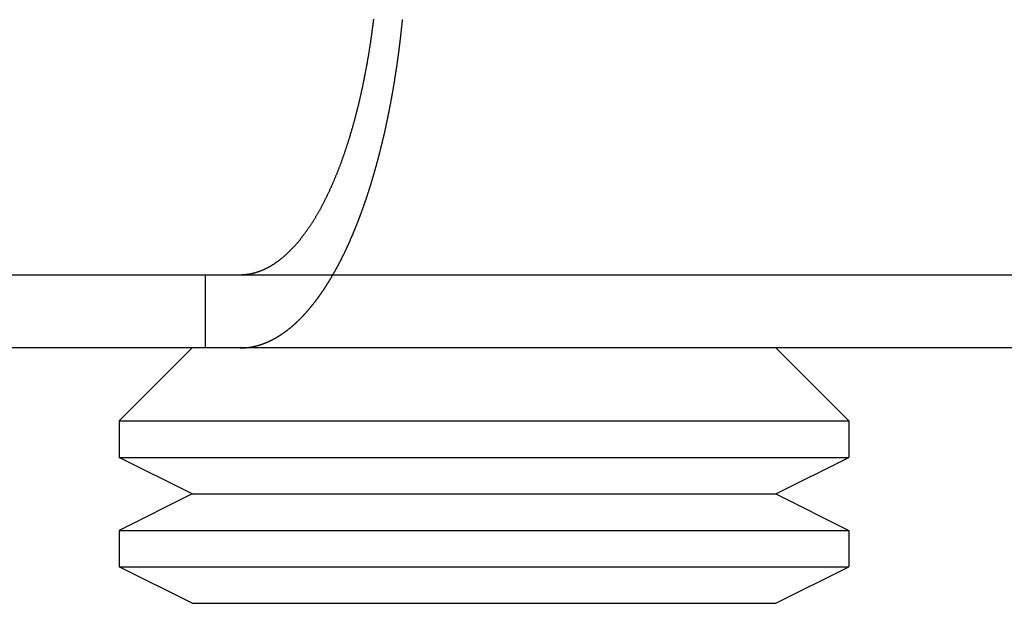
# Model space of a CAD drawing. Extents: x 0 to 785, y -435 to 119.
# Drawn here: x 596 to 610, y 24 to 32 of the extents above; entities that cross this region are included whole.
import ezdxf

# ---------------------------------------------------------------- set-up
doc = ezdxf.new("R2010")
doc.units = 0
doc.header["$LTSCALE"] = 50
doc.linetypes.add('VERDECKT', pattern=[0.375, 0.25, -0.125])
doc.layers.get('0').update_dxf_attribs({"linetype": 'CONTINUOUS'})
doc.layers.add('STEMPEL', color=3, linetype='CONTINUOUS')

# ---------------------------------------------------------------- blocks, each defined once
blk = doc.blocks.new('A$C6CBDFB5F')
at = {"color": 3, "linetype": 'CONTINUOUS', "extrusion": (-2e-16, 1, -2e-16)}
for p, q in [((130, 29), (-130, 29)), ((130, 28), (-130, 28)), ((-51.5, 28), (-52.5, 27)), ((-43.5, 28), (-42.5, 27)), ((-52.5, 27), (-47.5, 27)), ((-52.5, 27), (-52.5, 26.5)), ((-47.5, 27), (-42.5, 27)), ((-42.5, 27), (-42.5, 26.5)), ((-52.5, 26.5), (-47.5, 26.5)), ((-51.5, 26), (-52.5, 26.5)), ((-47.5, 26.5), (-42.5, 26.5)), ((-43.5, 26), (-42.5, 26.5)), ((-51.5, 26), (-52.5, 25.5)), ((-51.5, 26), (-47.5, 26)), ((-47.5, 26), (-43.5, 26)), ((-43.5, 26), (-42.5, 25.5)), ((-52.5, 25.5), (-47.5, 25.5)), ((-52.5, 25.5), (-52.5, 25)), ((-47.5, 25.5), (-42.5, 25.5)), ((-42.5, 25.5), (-42.5, 25)), ((-52.5, 25), (-47.5, 25)), ((-51.5, 24.5), (-52.5, 25)), ((-47.5, 25), (-42.5, 25)), ((-43.5, 24.5), (-42.5, 25)), ((-51.5, 24.5), (-47.5, 24.5)), ((-47.5, 24.5), (-43.5, 24.5))]:
    blk.add_line(p, q, dxfattribs=at)
at = {"color": 1, "linetype": 'VERDECKT', "extrusion": (-2e-16, 1, -2e-16)}
blk.add_line((-51.31725, 28), (-51.31725, 29), dxfattribs=at)
at = {"color": 3}
for points in [[(-49.014, 32.5064, 0), (-49.0155, 32.4938, 0), (-49.0171, 32.4812, 0), (-49.0186, 32.4686, 0), (-49.0202, 32.456, 0), (-49.0217, 32.4435, 0), (-49.0233, 32.4309, 0), (-49.0249, 32.4185, 0), (-49.0265, 32.406, 0), (-49.0281, 32.3936, 0), (-49.0297, 32.3812, 0), (-49.0314, 32.3688, 0), (-49.033, 32.3565, 0), (-49.0346, 32.3442, 0), (-49.0363, 32.3319, 0), (-49.0379, 32.3197, 0), (-49.0396, 32.3075, 0), (-49.0413, 32.2953, 0), (-49.043, 32.2831, 0), (-49.0447, 32.271, 0), (-49.0464, 32.2589, 0), (-49.0481, 32.2469, 0), (-49.0498, 32.2349, 0), (-49.0516, 32.2229, 0), (-49.0533, 32.211, 0), (-49.0551, 32.1991, 0), (-49.0568, 32.1872, 0), (-49.0586, 32.1754, 0), (-49.0604, 32.1636, 0), (-49.0621, 32.1519, 0), (-49.0639, 32.1402, 0), (-49.0657, 32.1285, 0), (-49.0675, 32.1169, 0), (-49.0693, 32.1053, 0), (-49.0712, 32.0937, 0), (-49.073, 32.0822, 0), (-49.0748, 32.0707, 0), (-49.0767, 32.0592, 0), (-49.0786, 32.0476, 0), (-49.0805, 32.0361, 0), (-49.0824, 32.0245, 0), (-49.0843, 32.0129, 0), (-49.0862, 32.0013, 0), (-49.0882, 31.9897, 0), (-49.0902, 31.978, 0), (-49.0921, 31.9664, 0), (-49.0941, 31.9547, 0), (-49.0962, 31.9431, 0), (-49.0982, 31.9314, 0), (-49.1002, 31.9197, 0), (-49.1023, 31.908, 0), (-49.1044, 31.8963, 0), (-49.1065, 31.8846, 0), (-49.1086, 31.8729, 0), (-49.1107, 31.8612, 0), (-49.1129, 31.8495, 0), (-49.115, 31.8378, 0), (-49.1172, 31.826, 0), (-49.1194, 31.8143, 0), (-49.1216, 31.8025, 0), (-49.1238, 31.7908, 0), (-49.126, 31.7791, 0), (-49.1283, 31.7673, 0), (-49.1305, 31.7555, 0), (-49.1328, 31.7438, 0), (-49.1351, 31.732, 0), (-49.1374, 31.7203, 0), (-49.1397, 31.7085, 0), (-49.1421, 31.6968, 0), (-49.1444, 31.685, 0), (-49.1468, 31.6733, 0), (-49.1492, 31.6615, 0), (-49.1515, 31.6498, 0), (-49.154, 31.638, 0), (-49.1564, 31.6263, 0), (-49.1588, 31.6146, 0), (-49.1613, 31.6028, 0), (-49.1637, 31.5911, 0), (-49.1662, 31.5794, 0), (-49.1687, 31.5677, 0), (-49.1712, 31.5559, 0), (-49.1737, 31.5442, 0), (-49.1762, 31.5326, 0), (-49.1788, 31.5209, 0), (-49.1814, 31.5092, 0), (-49.1839, 31.4975, 0), (-49.1865, 31.4859, 0), (-49.1891, 31.4742, 0), (-49.1917, 31.4626, 0), (-49.1944, 31.451, 0), (-49.197, 31.4393, 0), (-49.1997, 31.4277, 0), (-49.2023, 31.4161, 0), (-49.205, 31.4046, 0), (-49.2077, 31.393, 0), (-49.2104, 31.3815, 0), (-49.2131, 31.3699, 0), (-49.2159, 31.3584, 0), (-49.2186, 31.3469, 0), (-49.2214, 31.3354, 0), (-49.2241, 31.324, 0), (-49.2269, 31.3125, 0), (-49.2297, 31.3011, 0), (-49.2325, 31.2896, 0), (-49.2354, 31.2783, 0), (-49.2382, 31.2669, 0), (-49.2411, 31.2555, 0), (-49.2439, 31.2442, 0), (-49.2468, 31.2329, 0), (-49.2497, 31.2216, 0), (-49.2526, 31.2103, 0), (-49.2555, 31.199, 0), (-49.2584, 31.1878, 0), (-49.2614, 31.1766, 0), (-49.2643, 31.1654, 0), (-49.2673, 31.1543, 0), (-49.2702, 31.1431, 0), (-49.2732, 31.132, 0), (-49.2762, 31.1209, 0), (-49.2792, 31.1098, 0), (-49.2822, 31.0988, 0), (-49.2852, 31.0878, 0), (-49.2883, 31.0768, 0), (-49.2913, 31.0658, 0), (-49.2944, 31.0549, 0), (-49.2974, 31.044, 0), (-49.3005, 31.0331, 0), (-49.3036, 31.0223, 0), (-49.3067, 31.0114, 0), (-49.3098, 31.0006, 0), (-49.3129, 30.9899, 0), (-49.316, 30.9791, 0), (-49.3192, 30.9684, 0), (-49.3223, 30.9577, 0), (-49.3255, 30.947, 0), (-49.3286, 30.9364, 0), (-49.3318, 30.9258, 0), (-49.335, 30.9153, 0), (-49.3381, 30.9047, 0), (-49.3413, 30.8942, 0), (-49.3445, 30.8837, 0), (-49.3477, 30.8733, 0), (-49.3509, 30.8629, 0), (-49.3542, 30.8525, 0), (-49.3574, 30.8422, 0), (-49.3606, 30.8318, 0), (-49.3639, 30.8216, 0), (-49.3671, 30.8113, 0), (-49.3704, 30.8011, 0), (-49.3736, 30.7909, 0), (-49.3769, 30.7808, 0), (-49.3802, 30.7707, 0), (-49.3834, 30.7606, 0), (-49.3867, 30.7505, 0), (-49.39, 30.7405, 0), (-49.3933, 30.7306, 0), (-49.3966, 30.7206, 0), (-49.3999, 30.7107, 0), (-49.4032, 30.7009, 0), (-49.4065, 30.6911, 0), (-49.4098, 30.6813, 0), (-49.4131, 30.6715, 0), (-49.4165, 30.6618, 0), (-49.4198, 30.6522, 0), (-49.4231, 30.6425, 0), (-49.4265, 30.6329, 0), (-49.4298, 30.6234, 0), (-49.4331, 30.6139, 0), (-49.4365, 30.6044, 0), (-49.4398, 30.595, 0), (-49.4432, 30.5856, 0), (-49.4465, 30.5762, 0), (-49.4499, 30.5669, 0), (-49.4532, 30.5577, 0), (-49.4566, 30.5484, 0), (-49.46, 30.5393, 0), (-49.4633, 30.5301, 0), (-49.4667, 30.521, 0), (-49.4701, 30.512, 0), (-49.4734, 30.503, 0), (-49.4768, 30.494, 0), (-49.4802, 30.4851, 0), (-49.4836, 30.4762, 0), (-49.4869, 30.4674, 0), (-49.4903, 30.4586, 0), (-49.4937, 30.4498, 0), (-49.4971, 30.441, 0), (-49.5005, 30.4322, 0), (-49.504, 30.4234, 0), (-49.5075, 30.4146, 0), (-49.5109, 30.4058, 0), (-49.5144, 30.397, 0), (-49.5179, 30.3882, 0), (-49.5215, 30.3795, 0), (-49.525, 30.3707, 0), (-49.5286, 30.3619, 0), (-49.5322, 30.3532, 0), (-49.5358, 30.3444, 0), (-49.5394, 30.3357, 0), (-49.543, 30.327, 0), (-49.5466, 30.3183, 0), (-49.5503, 30.3095, 0), (-49.554, 30.3008, 0), (-49.5576, 30.2921, 0), (-49.5613, 30.2835, 0), (-49.5651, 30.2748, 0), (-49.5688, 30.2661, 0), (-49.5725, 30.2575, 0), (-49.5763, 30.2488, 0), (-49.5801, 30.2402, 0), (-49.5838, 30.2316, 0), (-49.5876, 30.223, 0), (-49.5915, 30.2144, 0), (-49.5953, 30.2058, 0), (-49.5991, 30.1972, 0), (-49.603, 30.1887, 0), (-49.6069, 30.1802, 0), (-49.6107, 30.1716, 0), (-49.6146, 30.1631, 0), (-49.6185, 30.1546, 0), (-49.6225, 30.1462, 0), (-49.6264, 30.1377, 0), (-49.6303, 30.1293, 0), (-49.6343, 30.1209, 0), (-49.6383, 30.1125, 0), (-49.6423, 30.1041, 0), (-49.6463, 30.0957, 0), (-49.6503, 30.0874, 0), (-49.6543, 30.079, 0), (-49.6583, 30.0707, 0), (-49.6624, 30.0624, 0), (-49.6664, 30.0542, 0), (-49.6705, 30.0459, 0), (-49.6746, 30.0377, 0), (-49.6787, 30.0295, 0), (-49.6828, 30.0213, 0), (-49.6869, 30.0132, 0), (-49.691, 30.0051, 0), (-49.6951, 29.997, 0), (-49.6993, 29.9889, 0), (-49.7034, 29.9808, 0), (-49.7076, 29.9728, 0), (-49.7118, 29.9648, 0), (-49.716, 29.9568, 0), (-49.7202, 29.9488, 0), (-49.7244, 29.9409, 0), (-49.7286, 29.933, 0), (-49.7328, 29.9251, 0), (-49.737, 29.9173, 0), (-49.7413, 29.9095, 0), (-49.7455, 29.9017, 0), (-49.7498, 29.8939, 0), (-49.7541, 29.8862, 0), (-49.7584, 29.8785, 0), (-49.7626, 29.8708, 0), (-49.7669, 29.8632, 0), (-49.7712, 29.8556, 0), (-49.7756, 29.848, 0), (-49.7799, 29.8405, 0), (-49.7842, 29.833, 0), (-49.7886, 29.8255, 0), (-49.7929, 29.8181, 0), (-49.7973, 29.8106, 0), (-49.8016, 29.8033, 0), (-49.806, 29.7959, 0), (-49.8104, 29.7886, 0), (-49.8148, 29.7813, 0), (-49.8191, 29.7741, 0), (-49.8235, 29.7669, 0), (-49.8279, 29.7597, 0), (-49.8324, 29.7525, 0), (-49.8368, 29.7454, 0), (-49.8412, 29.7384, 0), (-49.8456, 29.7313, 0), (-49.85, 29.7243, 0), (-49.8545, 29.7173, 0), (-49.8589, 29.7104, 0), (-49.8634, 29.7035, 0), (-49.8678, 29.6966, 0), (-49.8723, 29.6898, 0), (-49.8767, 29.683, 0), (-49.8812, 29.6762, 0), (-49.8857, 29.6695, 0), (-49.8901, 29.6628, 0), (-49.8946, 29.6562, 0), (-49.8991, 29.6495, 0), (-49.9036, 29.643, 0), (-49.908, 29.6364, 0), (-49.9125, 29.6299, 0), (-49.917, 29.6234, 0), (-49.9215, 29.617, 0), (-49.926, 29.6106, 0), (-49.9305, 29.6042, 0), (-49.935, 29.5979, 0), (-49.9395, 29.5916, 0), (-49.944, 29.5853, 0), (-49.9485, 29.5791, 0), (-49.953, 29.5729, 0), (-49.9575, 29.5668, 0), (-49.962, 29.5607, 0), (-49.9665, 29.5546, 0), (-49.971, 29.5486, 0), (-49.9755, 29.5426, 0), (-49.98, 29.5367, 0), (-49.9845, 29.5307, 0), (-49.989, 29.5249, 0), (-49.9935, 29.519, 0), (-49.998, 29.5132, 0), (-50.0025, 29.5075, 0), (-50.007, 29.5018, 0), (-50.0115, 29.4961, 0), (-50.016, 29.4904, 0), (-50.0205, 29.4848, 0), (-50.0249, 29.4793, 0), (-50.0294, 29.4738, 0), (-50.0339, 29.4683, 0), (-50.0384, 29.4628, 0), (-50.0429, 29.4574, 0), (-50.0473, 29.4521, 0), (-50.0518, 29.4467, 0), (-50.0563, 29.4415, 0), (-50.0607, 29.4362, 0), (-50.0652, 29.431, 0), (-50.0697, 29.4259, 0), (-50.0741, 29.4208, 0), (-50.0785, 29.4157, 0), (-50.083, 29.4106, 0), (-50.0874, 29.4056, 0), (-50.0919, 29.4007, 0), (-50.0963, 29.3958, 0), (-50.1007, 29.3909, 0), (-50.1051, 29.3861, 0), (-50.1095, 29.3813, 0), (-50.1139, 29.3766, 0), (-50.1184, 29.3718, 0), (-50.1228, 29.3671, 0), (-50.1273, 29.3624, 0), (-50.1317, 29.3577, 0), (-50.1362, 29.3531, 0), (-50.1407, 29.3484, 0), (-50.1453, 29.3438, 0), (-50.1498, 29.3392, 0), (-50.1543, 29.3347, 0), (-50.1589, 29.3301, 0), (-50.1635, 29.3256, 0), (-50.1681, 29.3211, 0), (-50.1727, 29.3166, 0), (-50.1773, 29.3121, 0), (-50.1819, 29.3077, 0), (-50.1865, 29.3033, 0), (-50.1912, 29.2989, 0), (-50.1959, 29.2945, 0), (-50.2005, 29.2901, 0), (-50.2052, 29.2858, 0), (-50.2099, 29.2815, 0), (-50.2147, 29.2772, 0), (-50.2194, 29.273, 0), (-50.2241, 29.2688, 0), (-50.2289, 29.2646, 0), (-50.2336, 29.2604, 0), (-50.2384, 29.2562, 0), (-50.2432, 29.2521, 0), (-50.248, 29.248, 0), (-50.2528, 29.2439, 0), (-50.2576, 29.2399, 0), (-50.2624, 29.2359, 0), (-50.2673, 29.2319, 0), (-50.2721, 29.2279, 0), (-50.277, 29.224, 0), (-50.2818, 29.2201, 0), (-50.2867, 29.2162, 0), (-50.2916, 29.2124, 0), (-50.2965, 29.2085, 0), (-50.3014, 29.2047, 0), (-50.3063, 29.201, 0), (-50.3112, 29.1972, 0), (-50.3161, 29.1935, 0), (-50.3211, 29.1899, 0), (-50.326, 29.1862, 0), (-50.331, 29.1826, 0), (-50.3359, 29.179, 0), (-50.3409, 29.1755, 0), (-50.3458, 29.172, 0), (-50.3508, 29.1685, 0), (-50.3558, 29.165, 0), (-50.3608, 29.1616, 0), (-50.3658, 29.1582, 0), (-50.3708, 29.1548, 0), (-50.3758, 29.1515, 0), (-50.3808, 29.1482, 0), (-50.3859, 29.145, 0), (-50.3909, 29.1418, 0), (-50.3959, 29.1386, 0), (-50.401, 29.1354, 0), (-50.406, 29.1323, 0), (-50.4111, 29.1292, 0), (-50.4161, 29.1261, 0), (-50.4212, 29.1231, 0), (-50.4263, 29.1202, 0), (-50.4313, 29.1172, 0), (-50.4364, 29.1143, 0), (-50.4415, 29.1114, 0), (-50.4466, 29.1086, 0), (-50.4516, 29.1058, 0), (-50.4567, 29.103, 0), (-50.4618, 29.1003, 0), (-50.4669, 29.0976, 0), (-50.472, 29.095, 0), (-50.4771, 29.0924, 0), (-50.4822, 29.0898, 0), (-50.4873, 29.0873, 0), (-50.4924, 29.0848, 0), (-50.4976, 29.0823, 0), (-50.5027, 29.0799, 0), (-50.5078, 29.0775, 0), (-50.5129, 29.0751, 0), (-50.518, 29.0728, 0), (-50.5231, 29.0705, 0), (-50.5283, 29.0683, 0), (-50.5334, 29.0661, 0), (-50.5385, 29.0639, 0), (-50.5436, 29.0618, 0), (-50.5487, 29.0597, 0), (-50.5539, 29.0576, 0), (-50.559, 29.0556, 0), (-50.5641, 29.0536, 0), (-50.5692, 29.0517, 0), (-50.5743, 29.0498, 0), (-50.5794, 29.0479, 0), (-50.5846, 29.0461, 0), (-50.5897, 29.0443, 0), (-50.5948, 29.0425, 0), (-50.5999, 29.0408, 0), (-50.605, 29.0391, 0), (-50.6101, 29.0374, 0), (-50.6152, 29.0358, 0), (-50.6203, 29.0342, 0), (-50.6254, 29.0327, 0), (-50.6305, 29.0312, 0), (-50.6356, 29.0297, 0), (-50.6407, 29.0283, 0), (-50.6458, 29.0269, 0), (-50.6508, 29.0255, 0), (-50.6559, 29.0242, 0), (-50.661, 29.0229, 0), (-50.6661, 29.0216, 0), (-50.6711, 29.0204, 0), (-50.6762, 29.0192, 0), (-50.6812, 29.0181, 0), (-50.6863, 29.017, 0), (-50.6913, 29.0159, 0), (-50.6963, 29.0149, 0), (-50.7014, 29.0139, 0), (-50.7064, 29.0129, 0), (-50.7114, 29.012, 0), (-50.7164, 29.0111, 0), (-50.7214, 29.0102, 0), (-50.7264, 29.0094, 0), (-50.7314, 29.0086, 0), (-50.7364, 29.0079, 0), (-50.7414, 29.0072, 0), (-50.7463, 29.0065, 0)], [(-49.572, 29, 0), (-49.5695, 29.0044, 0), (-49.5669, 29.0088, 0), (-49.5644, 29.0132, 0), (-49.5619, 29.0176, 0), (-49.5594, 29.022, 0), (-49.5569, 29.0264, 0), (-49.5543, 29.0308, 0), (-49.5518, 29.0353, 0), (-49.5493, 29.0397, 0), (-49.5468, 29.0442, 0), (-49.5443, 29.0486, 0), (-49.5418, 29.0531, 0), (-49.5393, 29.0576, 0), (-49.5368, 29.0621, 0), (-49.5343, 29.0666, 0), (-49.5318, 29.0711, 0), (-49.5293, 29.0756, 0), (-49.5268, 29.0801, 0), (-49.5244, 29.0847, 0), (-49.5219, 29.0892, 0), (-49.5194, 29.0938, 0), (-49.5169, 29.0983, 0), (-49.5144, 29.1029, 0), (-49.512, 29.1075, 0), (-49.5095, 29.112, 0), (-49.507, 29.1166, 0), (-49.5046, 29.1212, 0), (-49.5021, 29.1258, 0), (-49.4996, 29.1304, 0), (-49.4972, 29.135, 0), (-49.4947, 29.1397, 0), (-49.4923, 29.1443, 0), (-49.4898, 29.1489, 0), (-49.4874, 29.1536, 0), (-49.4849, 29.1582, 0), (-49.4825, 29.1629, 0), (-49.4801, 29.1676, 0), (-49.4776, 29.1723, 0), (-49.4752, 29.1769, 0), (-49.4728, 29.1816, 0), (-49.4703, 29.1863, 0), (-49.4679, 29.191, 0), (-49.4655, 29.1957, 0), (-49.4631, 29.2005, 0), (-49.4607, 29.2052, 0), (-49.4583, 29.2099, 0), (-49.4559, 29.2147, 0), (-49.4535, 29.2194, 0), (-49.4511, 29.2242, 0), (-49.4487, 29.2289, 0), (-49.4463, 29.2337, 0), (-49.4439, 29.2385, 0), (-49.4415, 29.2432, 0), (-49.4391, 29.248, 0), (-49.4367, 29.2528, 0), (-49.4343, 29.2576, 0), (-49.432, 29.2624, 0), (-49.4296, 29.2672, 0), (-49.4272, 29.272, 0), (-49.4249, 29.2769, 0), (-49.4225, 29.2817, 0), (-49.4201, 29.2865, 0), (-49.4178, 29.2914, 0), (-49.4154, 29.2962, 0), (-49.4131, 29.3011, 0), (-49.4107, 29.3059, 0), (-49.4084, 29.3108, 0), (-49.4061, 29.3157, 0), (-49.4037, 29.3205, 0), (-49.4014, 29.3254, 0), (-49.3991, 29.3303, 0), (-49.3967, 29.3352, 0), (-49.3944, 29.3401, 0), (-49.3921, 29.345, 0), (-49.3898, 29.3499, 0), (-49.3875, 29.3548, 0), (-49.3852, 29.3597, 0), (-49.3829, 29.3647, 0), (-49.3806, 29.3696, 0), (-49.3783, 29.3745, 0), (-49.376, 29.3795, 0), (-49.3737, 29.3844, 0), (-49.3714, 29.3894, 0), (-49.3691, 29.3943, 0), (-49.3669, 29.3993, 0), (-49.3646, 29.4043, 0), (-49.3623, 29.4092, 0), (-49.3601, 29.4142, 0), (-49.3578, 29.4192, 0), (-49.3555, 29.4242, 0), (-49.3533, 29.4292, 0), (-49.351, 29.4341, 0), (-49.3488, 29.4391, 0), (-49.3466, 29.4441, 0), (-49.3443, 29.4492, 0), (-49.3421, 29.4542, 0), (-49.3399, 29.4592, 0), (-49.3376, 29.4642, 0), (-49.3354, 29.4692, 0), (-49.3332, 29.4742, 0), (-49.331, 29.4793, 0), (-49.3288, 29.4843, 0), (-49.3266, 29.4893, 0), (-49.3244, 29.4944, 0), (-49.3222, 29.4994, 0), (-49.32, 29.5045, 0), (-49.3178, 29.5095, 0), (-49.3156, 29.5146, 0), (-49.3134, 29.5196, 0), (-49.3113, 29.5247, 0), (-49.3091, 29.5298, 0), (-49.3069, 29.5348, 0), (-49.3048, 29.5399, 0), (-49.3026, 29.545, 0), (-49.3004, 29.55, 0), (-49.2983, 29.5551, 0), (-49.2961, 29.5602, 0), (-49.294, 29.5653, 0), (-49.2919, 29.5704, 0), (-49.2897, 29.5755, 0), (-49.2876, 29.5805, 0), (-49.2855, 29.5856, 0), (-49.2834, 29.5907, 0), (-49.2812, 29.5958, 0), (-49.2791, 29.6009, 0), (-49.277, 29.606, 0), (-49.2749, 29.6111, 0), (-49.2728, 29.6163, 0), (-49.2707, 29.6214, 0), (-49.2686, 29.6265, 0), (-49.2665, 29.6316, 0), (-49.2645, 29.6367, 0), (-49.2624, 29.6418, 0), (-49.2603, 29.6469, 0), (-49.2582, 29.652, 0), (-49.2562, 29.6572, 0), (-49.2541, 29.6623, 0), (-49.2521, 29.6674, 0), (-49.25, 29.6725, 0), (-49.248, 29.6777, 0), (-49.2459, 29.6828, 0), (-49.2439, 29.6879, 0), (-49.2419, 29.6931, 0), (-49.2398, 29.6982, 0), (-49.2378, 29.7033, 0), (-49.2358, 29.7084, 0), (-49.2338, 29.7136, 0), (-49.2318, 29.7187, 0), (-49.2298, 29.7238, 0), (-49.2278, 29.729, 0), (-49.2258, 29.7341, 0), (-49.2238, 29.7392, 0), (-49.2218, 29.7444, 0), (-49.2198, 29.7495, 0), (-49.2179, 29.7547, 0), (-49.2159, 29.7598, 0), (-49.2139, 29.7649, 0), (-49.2119, 29.7701, 0), (-49.21, 29.7753, 0), (-49.208, 29.7804, 0), (-49.206, 29.7856, 0), (-49.2041, 29.7908, 0), (-49.2021, 29.7961, 0), (-49.2001, 29.8013, 0), (-49.1982, 29.8065, 0), (-49.1962, 29.8118, 0), (-49.1942, 29.8171, 0), (-49.1923, 29.8223, 0), (-49.1903, 29.8276, 0), (-49.1883, 29.8329, 0), (-49.1864, 29.8383, 0), (-49.1844, 29.8436, 0), (-49.1824, 29.8489, 0), (-49.1805, 29.8543, 0), (-49.1785, 29.8596, 0), (-49.1766, 29.865, 0), (-49.1746, 29.8704, 0), (-49.1726, 29.8758, 0), (-49.1707, 29.8812, 0), (-49.1687, 29.8866, 0), (-49.1667, 29.8921, 0), (-49.1648, 29.8975, 0), (-49.1628, 29.903, 0), (-49.1609, 29.9084, 0), (-49.1589, 29.9139, 0), (-49.157, 29.9194, 0), (-49.155, 29.9249, 0), (-49.153, 29.9304, 0), (-49.1511, 29.936, 0), (-49.1491, 29.9415, 0), (-49.1472, 29.947, 0), (-49.1452, 29.9526, 0), (-49.1433, 29.9582, 0), (-49.1413, 29.9638, 0), (-49.1394, 29.9693, 0), (-49.1374, 29.975, 0), (-49.1355, 29.9806, 0), (-49.1336, 29.9862, 0), (-49.1316, 29.9918, 0), (-49.1297, 29.9975, 0), (-49.1277, 30.0031, 0), (-49.1258, 30.0088, 0), (-49.1238, 30.0145, 0), (-49.1219, 30.0202, 0), (-49.12, 30.0259, 0), (-49.118, 30.0316, 0), (-49.1161, 30.0373, 0), (-49.1142, 30.0431, 0), (-49.1122, 30.0488, 0), (-49.1103, 30.0546, 0), (-49.1084, 30.0603, 0), (-49.1064, 30.0661, 0), (-49.1045, 30.0719, 0), (-49.1026, 30.0777, 0), (-49.1007, 30.0835, 0), (-49.0988, 30.0893, 0), (-49.0968, 30.0952, 0), (-49.0949, 30.101, 0), (-49.093, 30.1069, 0), (-49.0911, 30.1127, 0), (-49.0892, 30.1186, 0), (-49.0873, 30.1245, 0), (-49.0853, 30.1304, 0), (-49.0834, 30.1363, 0), (-49.0815, 30.1422, 0), (-49.0796, 30.1481, 0), (-49.0777, 30.154, 0), (-49.0758, 30.16, 0), (-49.0739, 30.1659, 0), (-49.072, 30.1719, 0), (-49.0701, 30.1779, 0), (-49.0682, 30.1838, 0), (-49.0663, 30.1898, 0), (-49.0645, 30.1958, 0), (-49.0626, 30.2018, 0), (-49.0607, 30.2079, 0), (-49.0588, 30.2139, 0), (-49.0569, 30.2199, 0), (-49.055, 30.226, 0), (-49.0532, 30.232, 0), (-49.0513, 30.2381, 0), (-49.0494, 30.2442, 0), (-49.0475, 30.2503, 0), (-49.0457, 30.2564, 0), (-49.0438, 30.2625, 0), (-49.0419, 30.2686, 0), (-49.0401, 30.2747, 0), (-49.0382, 30.2808, 0), (-49.0364, 30.287, 0), (-49.0345, 30.2931, 0), (-49.0327, 30.2993, 0), (-49.0308, 30.3054, 0), (-49.029, 30.3116, 0), (-49.0271, 30.3178, 0), (-49.0253, 30.324, 0), (-49.0234, 30.3302, 0), (-49.0216, 30.3364, 0), (-49.0198, 30.3426, 0), (-49.0179, 30.3489, 0), (-49.0161, 30.3551, 0), (-49.0143, 30.3613, 0), (-49.0124, 30.3676, 0), (-49.0106, 30.3739, 0), (-49.0088, 30.3801, 0), (-49.007, 30.3864, 0), (-49.0051, 30.3927, 0), (-49.0033, 30.399, 0), (-49.0015, 30.4053, 0), (-48.9997, 30.4116, 0), (-48.9979, 30.4179, 0), (-48.9961, 30.4242, 0), (-48.9943, 30.4306, 0), (-48.9925, 30.4369, 0), (-48.9907, 30.4433, 0), (-48.9889, 30.4496, 0), (-48.9871, 30.456, 0), (-48.9853, 30.4623, 0), (-48.9836, 30.4687, 0), (-48.9818, 30.4751, 0), (-48.98, 30.4815, 0), (-48.9782, 30.4879, 0), (-48.9765, 30.4943, 0), (-48.9747, 30.5007, 0), (-48.9729, 30.5072, 0), (-48.9712, 30.5136, 0), (-48.9694, 30.52, 0), (-48.9676, 30.5265, 0), (-48.9659, 30.5329, 0), (-48.9641, 30.5394, 0), (-48.9624, 30.5458, 0), (-48.9606, 30.5523, 0), (-48.9589, 30.5588, 0), (-48.9572, 30.5653, 0), (-48.9554, 30.5718, 0), (-48.9537, 30.5783, 0), (-48.952, 30.5848, 0), (-48.9502, 30.5913, 0), (-48.9485, 30.5978, 0), (-48.9468, 30.6043, 0), (-48.9451, 30.6109, 0), (-48.9433, 30.6174, 0), (-48.9416, 30.6239, 0), (-48.9399, 30.6305, 0), (-48.9382, 30.637, 0), (-48.9365, 30.6436, 0), (-48.9348, 30.6502, 0), (-48.9331, 30.6567, 0), (-48.9314, 30.6633, 0), (-48.9298, 30.6699, 0), (-48.9281, 30.6765, 0), (-48.9264, 30.6831, 0), (-48.9247, 30.6897, 0), (-48.923, 30.6963, 0), (-48.9214, 30.7029, 0), (-48.9197, 30.7095, 0), (-48.918, 30.7162, 0), (-48.9164, 30.7228, 0), (-48.9147, 30.7294, 0), (-48.9131, 30.7361, 0), (-48.9114, 30.7427, 0), (-48.9098, 30.7494, 0), (-48.9081, 30.756, 0), (-48.9065, 30.7627, 0), (-48.9048, 30.7694, 0), (-48.9032, 30.776, 0), (-48.9016, 30.7827, 0), (-48.9, 30.7894, 0), (-48.8983, 30.7961, 0), (-48.8967, 30.8028, 0), (-48.8951, 30.8095, 0), (-48.8935, 30.8162, 0), (-48.8919, 30.8229, 0), (-48.8903, 30.8296, 0), (-48.8887, 30.8363, 0), (-48.8871, 30.843, 0), (-48.8855, 30.8498, 0), (-48.8839, 30.8565, 0), (-48.8823, 30.8632, 0), (-48.8807, 30.8699, 0), (-48.8792, 30.8767, 0), (-48.8776, 30.8834, 0), (-48.876, 30.8902, 0), (-48.8744, 30.8969, 0), (-48.8729, 30.9037, 0), (-48.8713, 30.9104, 0), (-48.8698, 30.9172, 0), (-48.8682, 30.924, 0), (-48.8667, 30.9307, 0), (-48.8651, 30.9375, 0), (-48.8636, 30.9443, 0), (-48.862, 30.9511, 0), (-48.8605, 30.9579, 0), (-48.859, 30.9646, 0), (-48.8575, 30.9714, 0), (-48.8559, 30.9782, 0), (-48.8544, 30.985, 0), (-48.8529, 30.9918, 0), (-48.8514, 30.9986, 0), (-48.8499, 31.0054, 0), (-48.8484, 31.0122, 0), (-48.8469, 31.019, 0), (-48.8454, 31.0258, 0), (-48.8439, 31.0327, 0), (-48.8424, 31.0395, 0), (-48.8409, 31.0463, 0), (-48.8395, 31.0531, 0), (-48.838, 31.0599, 0), (-48.8365, 31.0668, 0), (-48.835, 31.0736, 0), (-48.8336, 31.0804, 0), (-48.8321, 31.0873, 0), (-48.8307, 31.0941, 0), (-48.8292, 31.1009, 0), (-48.8278, 31.1078, 0), (-48.8263, 31.1146, 0), (-48.8249, 31.1214, 0), (-48.8235, 31.1283, 0), (-48.822, 31.1351, 0), (-48.8206, 31.142, 0), (-48.8192, 31.1488, 0), (-48.8178, 31.1557, 0), (-48.8164, 31.1625, 0), (-48.815, 31.1694, 0), (-48.8135, 31.1762, 0), (-48.8121, 31.1831, 0), (-48.8108, 31.1899, 0), (-48.8094, 31.1968, 0), (-48.808, 31.2036, 0), (-48.8066, 31.2105, 0), (-48.8052, 31.2174, 0), (-48.8038, 31.2242, 0), (-48.8025, 31.2311, 0), (-48.8011, 31.2379, 0), (-48.7997, 31.2448, 0), (-48.7984, 31.2517, 0), (-48.797, 31.2585, 0), (-48.7957, 31.2654, 0), (-48.7943, 31.2722, 0), (-48.793, 31.2791, 0), (-48.7917, 31.286, 0), (-48.7903, 31.2928, 0), (-48.789, 31.2997, 0), (-48.7877, 31.3066, 0), (-48.7863, 31.3134, 0), (-48.785, 31.3203, 0), (-48.7837, 31.3271, 0), (-48.7824, 31.334, 0), (-48.7811, 31.3409, 0), (-48.7798, 31.3477, 0), (-48.7785, 31.3546, 0), (-48.7772, 31.3614, 0), (-48.7759, 31.3683, 0), (-48.7747, 31.3751, 0), (-48.7734, 31.382, 0), (-48.7721, 31.3888, 0), (-48.7708, 31.3957, 0), (-48.7696, 31.4025, 0), (-48.7683, 31.4094, 0), (-48.7671, 31.4162, 0), (-48.7658, 31.4231, 0), (-48.7646, 31.4299, 0), (-48.7633, 31.4368, 0), (-48.7621, 31.4436, 0), (-48.7609, 31.4505, 0), (-48.7596, 31.4573, 0), (-48.7584, 31.4641, 0), (-48.7572, 31.471, 0), (-48.756, 31.4778, 0), (-48.7548, 31.4846, 0), (-48.7536, 31.4914, 0), (-48.7523, 31.4983, 0), (-48.7511, 31.5051, 0), (-48.75, 31.5119, 0), (-48.7488, 31.5187, 0), (-48.7476, 31.5255, 0), (-48.7464, 31.5324, 0), (-48.7452, 31.5392, 0), (-48.744, 31.546, 0), (-48.7429, 31.5528, 0), (-48.7417, 31.5596, 0), (-48.7406, 31.5664, 0), (-48.7394, 31.5732, 0), (-48.7383, 31.58, 0), (-48.7371, 31.5867, 0), (-48.736, 31.5935, 0), (-48.7348, 31.6003, 0), (-48.7337, 31.6071, 0), (-48.7326, 31.6139, 0), (-48.7314, 31.6206, 0), (-48.7303, 31.6274, 0), (-48.7292, 31.6342, 0), (-48.7281, 31.6409, 0), (-48.727, 31.6477, 0), (-48.7259, 31.6544, 0), (-48.7248, 31.6612, 0), (-48.7237, 31.6679, 0), (-48.7226, 31.6746, 0), (-48.7215, 31.6814, 0), (-48.7204, 31.6881, 0), (-48.7194, 31.6948, 0), (-48.7183, 31.7015, 0), (-48.7172, 31.7083, 0), (-48.7162, 31.715, 0), (-48.7151, 31.7217, 0), (-48.714, 31.7285, 0), (-48.713, 31.7352, 0), (-48.7119, 31.742, 0), (-48.7109, 31.7488, 0), (-48.7098, 31.7556, 0), (-48.7088, 31.7624, 0), (-48.7077, 31.7692, 0), (-48.7067, 31.776, 0), (-48.7056, 31.7829, 0), (-48.7046, 31.7897, 0), (-48.7036, 31.7966, 0), (-48.7025, 31.8034, 0), (-48.7015, 31.8103, 0), (-48.7004, 31.8172, 0), (-48.6994, 31.8241, 0), (-48.6984, 31.831, 0), (-48.6974, 31.8379, 0), (-48.6963, 31.8449, 0), (-48.6953, 31.8518, 0), (-48.6943, 31.8588, 0), (-48.6933, 31.8657, 0), (-48.6923, 31.8727, 0), (-48.6912, 31.8797, 0), (-48.6902, 31.8867, 0), (-48.6892, 31.8937, 0), (-48.6882, 31.9007, 0), (-48.6872, 31.9077, 0), (-48.6862, 31.9148, 0), (-48.6852, 31.9218, 0), (-48.6842, 31.9289, 0), (-48.6832, 31.9359, 0), (-48.6822, 31.943, 0), (-48.6812, 31.9501, 0), (-48.6802, 31.9572, 0), (-48.6793, 31.9643, 0), (-48.6783, 31.9714, 0), (-48.6773, 31.9785, 0), (-48.6763, 31.9856, 0), (-48.6754, 31.9928, 0), (-48.6744, 31.9999, 0), (-48.6734, 32.0071, 0), (-48.6724, 32.0142, 0), (-48.6715, 32.0214, 0), (-48.6705, 32.0286, 0), (-48.6696, 32.0358, 0), (-48.6686, 32.043, 0), (-48.6677, 32.0502, 0), (-48.6667, 32.0574, 0), (-48.6658, 32.0646, 0), (-48.6648, 32.0719, 0), (-48.6639, 32.0791, 0), (-48.6629, 32.0864, 0), (-48.662, 32.0936, 0), (-48.6611, 32.1009, 0), (-48.6601, 32.1082, 0), (-48.6592, 32.1155, 0), (-48.6583, 32.1228, 0), (-48.6574, 32.1301, 0), (-48.6564, 32.1374, 0), (-48.6555, 32.1447, 0), (-48.6546, 32.152, 0), (-48.6537, 32.1593, 0), (-48.6528, 32.1667, 0), (-48.6519, 32.174, 0), (-48.651, 32.1814, 0), (-48.6501, 32.1888, 0), (-48.6492, 32.1961, 0), (-48.6483, 32.2035, 0), (-48.6474, 32.2109, 0), (-48.6465, 32.2183, 0), (-48.6457, 32.2257, 0), (-48.6448, 32.2331, 0), (-48.6439, 32.2405, 0), (-48.643, 32.2479, 0), (-48.6422, 32.2554, 0), (-48.6413, 32.2628, 0), (-48.6404, 32.2702, 0), (-48.6396, 32.2777, 0), (-48.6387, 32.2852, 0), (-48.6379, 32.2926, 0), (-48.637, 32.3001, 0), (-48.6362, 32.3076, 0), (-48.6353, 32.3151, 0), (-48.6345, 32.3225, 0), (-48.6337, 32.33, 0), (-48.6328, 32.3375, 0), (-48.632, 32.3451, 0), (-48.6312, 32.3526, 0), (-48.6304, 32.3601, 0), (-48.6296, 32.3676, 0), (-48.6287, 32.3752, 0), (-48.6279, 32.3827, 0), (-48.6271, 32.3902, 0), (-48.6263, 32.3978, 0), (-48.6255, 32.4053, 0), (-48.6247, 32.4129, 0), (-48.6239, 32.4205, 0), (-48.6231, 32.428, 0), (-48.6223, 32.4356, 0), (-48.6216, 32.4432, 0), (-48.6208, 32.4508, 0), (-48.62, 32.4584, 0), (-48.6192, 32.466, 0), (-48.6185, 32.4736, 0), (-48.6177, 32.4812, 0), (-48.6169, 32.4888, 0), (-48.6162, 32.4965, 0), (-48.6154, 32.5041, 0)], [(-50.7463, 29.0065, 0), (-50.7471, 29.0064, 0), (-50.7479, 29.0063, 0), (-50.7487, 29.0062, 0), (-50.7494, 29.0061, 0), (-50.7502, 29.006, 0), (-50.751, 29.0059, 0), (-50.7517, 29.0058, 0), (-50.7525, 29.0057, 0), (-50.7533, 29.0056, 0), (-50.754, 29.0055, 0), (-50.7548, 29.0054, 0), (-50.7556, 29.0053, 0), (-50.7563, 29.0052, 0), (-50.7571, 29.0051, 0), (-50.7579, 29.005, 0), (-50.7586, 29.005, 0), (-50.7594, 29.0049, 0), (-50.7601, 29.0048, 0), (-50.7609, 29.0047, 0), (-50.7617, 29.0046, 0), (-50.7624, 29.0045, 0), (-50.7632, 29.0044, 0), (-50.7639, 29.0043, 0), (-50.7647, 29.0043, 0), (-50.7655, 29.0042, 0), (-50.7662, 29.0041, 0), (-50.767, 29.004, 0), (-50.7677, 29.0039, 0), (-50.7685, 29.0039, 0), (-50.7692, 29.0038, 0), (-50.77, 29.0037, 0), (-50.7708, 29.0036, 0), (-50.7715, 29.0035, 0), (-50.7723, 29.0035, 0), (-50.773, 29.0034, 0), (-50.7738, 29.0033, 0), (-50.7745, 29.0033, 0), (-50.7753, 29.0032, 0), (-50.776, 29.0031, 0), (-50.7768, 29.003, 0), (-50.7775, 29.003, 0), (-50.7783, 29.0029, 0), (-50.779, 29.0028, 0), (-50.7798, 29.0028, 0), (-50.7805, 29.0027, 0), (-50.7813, 29.0026, 0), (-50.782, 29.0026, 0), (-50.7828, 29.0025, 0), (-50.7835, 29.0024, 0), (-50.7842, 29.0024, 0), (-50.785, 29.0023, 0), (-50.7857, 29.0023, 0), (-50.7865, 29.0022, 0), (-50.7872, 29.0021, 0), (-50.788, 29.0021, 0), (-50.7887, 29.002, 0), (-50.7894, 29.002, 0), (-50.7902, 29.0019, 0), (-50.7909, 29.0019, 0), (-50.7917, 29.0018, 0), (-50.7924, 29.0017, 0), (-50.7931, 29.0017, 0), (-50.7939, 29.0016, 0), (-50.7946, 29.0016, 0), (-50.7954, 29.0015, 0), (-50.7961, 29.0015, 0), (-50.7968, 29.0014, 0), (-50.7976, 29.0014, 0), (-50.7983, 29.0013, 0), (-50.799, 29.0013, 0), (-50.7998, 29.0013, 0), (-50.8005, 29.0012, 0), (-50.8012, 29.0012, 0), (-50.802, 29.0011, 0), (-50.8027, 29.0011, 0), (-50.8034, 29.001, 0), (-50.8042, 29.001, 0), (-50.8049, 29.001, 0), (-50.8056, 29.0009, 0), (-50.8064, 29.0009, 0), (-50.8071, 29.0008, 0), (-50.8078, 29.0008, 0), (-50.8086, 29.0008, 0), (-50.8093, 29.0007, 0), (-50.81, 29.0007, 0), (-50.8107, 29.0007, 0), (-50.8115, 29.0006, 0), (-50.8122, 29.0006, 0), (-50.8129, 29.0006, 0), (-50.8136, 29.0005, 0), (-50.8144, 29.0005, 0), (-50.8151, 29.0005, 0), (-50.8158, 29.0005, 0), (-50.8165, 29.0004, 0), (-50.8173, 29.0004, 0), (-50.818, 29.0004, 0), (-50.8187, 29.0004, 0), (-50.8194, 29.0003, 0), (-50.8201, 29.0003, 0), (-50.8209, 29.0003, 0), (-50.8216, 29.0003, 0), (-50.8223, 29.0003, 0), (-50.823, 29.0002, 0), (-50.8237, 29.0002, 0), (-50.8244, 29.0002, 0), (-50.8252, 29.0002, 0), (-50.8259, 29.0002, 0), (-50.8266, 29.0001, 0), (-50.8273, 29.0001, 0), (-50.828, 29.0001, 0), (-50.8287, 29.0001, 0), (-50.8294, 29.0001, 0), (-50.8302, 29.0001, 0), (-50.8309, 29.0001, 0), (-50.8316, 29.0001, 0), (-50.8323, 29, 0), (-50.833, 29, 0), (-50.8337, 29, 0), (-50.8344, 29, 0), (-50.8351, 29, 0), (-50.8358, 29, 0), (-50.8366, 29, 0), (-50.8373, 29, 0), (-50.838, 29, 0), (-50.8387, 29, 0), (-50.8394, 29, 0), (-50.8401, 29, 0)]]:
    blk.add_polyline3d(points, dxfattribs=at)
at = {"color": 1}
for points in [[(-50.7463, 28.0054, 0), (-50.7436, 28.0057, 0), (-50.7409, 28.006, 0), (-50.7382, 28.0063, 0), (-50.7354, 28.0067, 0), (-50.7327, 28.007, 0), (-50.73, 28.0074, 0), (-50.7272, 28.0077, 0), (-50.7245, 28.0081, 0), (-50.7218, 28.0085, 0), (-50.719, 28.0089, 0), (-50.7163, 28.0093, 0), (-50.7135, 28.0097, 0), (-50.7108, 28.0101, 0), (-50.708, 28.0105, 0), (-50.7053, 28.0109, 0), (-50.7025, 28.0114, 0), (-50.6998, 28.0118, 0), (-50.697, 28.0123, 0), (-50.6943, 28.0127, 0), (-50.6915, 28.0132, 0), (-50.6887, 28.0137, 0), (-50.686, 28.0142, 0), (-50.6832, 28.0147, 0), (-50.6805, 28.0152, 0), (-50.6777, 28.0157, 0), (-50.6749, 28.0162, 0), (-50.6721, 28.0168, 0), (-50.6694, 28.0173, 0), (-50.6666, 28.0179, 0), (-50.6638, 28.0184, 0), (-50.6611, 28.019, 0), (-50.6583, 28.0196, 0), (-50.6555, 28.0202, 0), (-50.6527, 28.0208, 0), (-50.6499, 28.0214, 0), (-50.6471, 28.022, 0), (-50.6444, 28.0226, 0), (-50.6416, 28.0233, 0), (-50.6388, 28.0239, 0), (-50.636, 28.0246, 0), (-50.6332, 28.0252, 0), (-50.6304, 28.0259, 0), (-50.6276, 28.0266, 0), (-50.6248, 28.0273, 0), (-50.622, 28.028, 0), (-50.6192, 28.0287, 0), (-50.6164, 28.0294, 0), (-50.6136, 28.0301, 0), (-50.6108, 28.0309, 0), (-50.608, 28.0316, 0), (-50.6052, 28.0324, 0), (-50.6024, 28.0332, 0), (-50.5996, 28.0339, 0), (-50.5968, 28.0347, 0), (-50.594, 28.0355, 0), (-50.5912, 28.0363, 0), (-50.5884, 28.0371, 0), (-50.5856, 28.038, 0), (-50.5828, 28.0388, 0), (-50.58, 28.0396, 0), (-50.5772, 28.0405, 0), (-50.5744, 28.0413, 0), (-50.5716, 28.0422, 0), (-50.5688, 28.0431, 0), (-50.5659, 28.044, 0), (-50.5631, 28.0449, 0), (-50.5603, 28.0458, 0), (-50.5575, 28.0467, 0), (-50.5547, 28.0476, 0), (-50.5519, 28.0486, 0), (-50.5491, 28.0495, 0), (-50.5462, 28.0505, 0), (-50.5434, 28.0514, 0), (-50.5406, 28.0524, 0), (-50.5378, 28.0534, 0), (-50.535, 28.0544, 0), (-50.5321, 28.0554, 0), (-50.5293, 28.0564, 0), (-50.5265, 28.0574, 0), (-50.5237, 28.0584, 0), (-50.5209, 28.0595, 0), (-50.518, 28.0605, 0), (-50.5152, 28.0616, 0), (-50.5124, 28.0627, 0), (-50.5096, 28.0637, 0), (-50.5068, 28.0648, 0), (-50.5039, 28.0659, 0), (-50.5011, 28.067, 0), (-50.4983, 28.0681, 0), (-50.4955, 28.0692, 0), (-50.4927, 28.0704, 0), (-50.4898, 28.0715, 0), (-50.487, 28.0727, 0), (-50.4842, 28.0738, 0), (-50.4814, 28.075, 0), (-50.4785, 28.0762, 0), (-50.4757, 28.0774, 0), (-50.4729, 28.0786, 0), (-50.4701, 28.0798, 0), (-50.4673, 28.081, 0), (-50.4644, 28.0822, 0), (-50.4616, 28.0834, 0), (-50.4588, 28.0847, 0), (-50.456, 28.0859, 0), (-50.4532, 28.0872, 0), (-50.4503, 28.0885, 0), (-50.4475, 28.0898, 0), (-50.4447, 28.091, 0), (-50.4419, 28.0923, 0), (-50.439, 28.0937, 0), (-50.4362, 28.095, 0), (-50.4334, 28.0963, 0), (-50.4306, 28.0976, 0), (-50.4278, 28.099, 0), (-50.425, 28.1003, 0), (-50.4221, 28.1017, 0), (-50.4193, 28.1031, 0), (-50.4165, 28.1045, 0), (-50.4137, 28.1058, 0), (-50.4109, 28.1072, 0), (-50.4081, 28.1087, 0), (-50.4053, 28.1101, 0), (-50.4024, 28.1115, 0), (-50.3996, 28.1129, 0), (-50.3968, 28.1144, 0), (-50.394, 28.1159, 0), (-50.3912, 28.1173, 0), (-50.3884, 28.1188, 0), (-50.3856, 28.1203, 0), (-50.3828, 28.1218, 0), (-50.38, 28.1233, 0), (-50.3772, 28.1248, 0), (-50.3743, 28.1263, 0), (-50.3715, 28.1278, 0), (-50.3687, 28.1294, 0), (-50.3659, 28.1309, 0), (-50.3631, 28.1325, 0), (-50.3603, 28.134, 0), (-50.3575, 28.1356, 0), (-50.3547, 28.1372, 0), (-50.3519, 28.1388, 0), (-50.3491, 28.1404, 0), (-50.3463, 28.142, 0), (-50.3435, 28.1436, 0), (-50.3408, 28.1453, 0), (-50.338, 28.1469, 0), (-50.3352, 28.1486, 0), (-50.3324, 28.1502, 0), (-50.3296, 28.1519, 0), (-50.3268, 28.1535, 0), (-50.324, 28.1552, 0), (-50.3212, 28.1569, 0), (-50.3184, 28.1586, 0), (-50.3157, 28.1603, 0), (-50.3129, 28.162, 0), (-50.3101, 28.1638, 0), (-50.3073, 28.1655, 0), (-50.3045, 28.1672, 0), (-50.3018, 28.169, 0), (-50.299, 28.1708, 0), (-50.2962, 28.1725, 0), (-50.2934, 28.1743, 0), (-50.2907, 28.1761, 0), (-50.2879, 28.1779, 0), (-50.2851, 28.1797, 0), (-50.2824, 28.1815, 0), (-50.2796, 28.1833, 0), (-50.2768, 28.1851, 0), (-50.2741, 28.187, 0), (-50.2713, 28.1888, 0), (-50.2686, 28.1907, 0), (-50.2658, 28.1925, 0), (-50.263, 28.1944, 0), (-50.2603, 28.1963, 0), (-50.2575, 28.1982, 0), (-50.2548, 28.2001, 0), (-50.252, 28.202, 0), (-50.2493, 28.2039, 0), (-50.2465, 28.2058, 0), (-50.2438, 28.2077, 0), (-50.2411, 28.2097, 0), (-50.2383, 28.2116, 0), (-50.2356, 28.2136, 0), (-50.2328, 28.2155, 0), (-50.2301, 28.2175, 0), (-50.2274, 28.2195, 0), (-50.2247, 28.2214, 0), (-50.2219, 28.2234, 0), (-50.2192, 28.2254, 0), (-50.2165, 28.2274, 0), (-50.2138, 28.2295, 0), (-50.211, 28.2315, 0), (-50.2083, 28.2335, 0), (-50.2056, 28.2355, 0), (-50.2029, 28.2376, 0), (-50.2002, 28.2396, 0), (-50.1975, 28.2417, 0), (-50.1948, 28.2438, 0), (-50.1921, 28.2459, 0), (-50.1894, 28.2479, 0), (-50.1867, 28.25, 0), (-50.184, 28.2521, 0), (-50.1813, 28.2542, 0), (-50.1786, 28.2564, 0), (-50.1759, 28.2585, 0), (-50.1732, 28.2606, 0), (-50.1705, 28.2628, 0), (-50.1678, 28.2649, 0), (-50.1651, 28.2671, 0), (-50.1625, 28.2692, 0), (-50.1598, 28.2714, 0), (-50.1571, 28.2736, 0), (-50.1544, 28.2757, 0), (-50.1518, 28.2779, 0), (-50.1491, 28.2801, 0), (-50.1464, 28.2823, 0), (-50.1438, 28.2846, 0), (-50.1411, 28.2868, 0), (-50.1385, 28.289, 0), (-50.1358, 28.2912, 0), (-50.1332, 28.2935, 0), (-50.1305, 28.2957, 0), (-50.1279, 28.298, 0), (-50.1252, 28.3002, 0), (-50.1226, 28.3025, 0), (-50.1199, 28.3048, 0), (-50.1173, 28.3071, 0), (-50.1147, 28.3094, 0), (-50.112, 28.3117, 0), (-50.1094, 28.314, 0), (-50.1068, 28.3163, 0), (-50.1042, 28.3186, 0), (-50.1016, 28.3209, 0), (-50.0989, 28.3232, 0), (-50.0963, 28.3256, 0), (-50.0937, 28.3279, 0), (-50.0911, 28.3303, 0), (-50.0885, 28.3326, 0), (-50.0859, 28.335, 0), (-50.0833, 28.3374, 0), (-50.0807, 28.3397, 0), (-50.0781, 28.3421, 0), (-50.0755, 28.3445, 0), (-50.073, 28.3469, 0), (-50.0704, 28.3493, 0), (-50.0678, 28.3517, 0), (-50.0652, 28.3541, 0), (-50.0627, 28.3565, 0), (-50.0601, 28.3589, 0), (-50.0575, 28.3614, 0), (-50.055, 28.3638, 0), (-50.0524, 28.3662, 0), (-50.0498, 28.3687, 0), (-50.0473, 28.3711, 0), (-50.0447, 28.3736, 0), (-50.0422, 28.3761, 0), (-50.0396, 28.3785, 0), (-50.0371, 28.381, 0), (-50.0346, 28.3835, 0), (-50.032, 28.386, 0), (-50.0295, 28.3885, 0), (-50.027, 28.391, 0), (-50.0245, 28.3935, 0), (-50.0219, 28.396, 0), (-50.0194, 28.3985, 0), (-50.0169, 28.401, 0), (-50.0144, 28.4035, 0), (-50.0119, 28.406, 0), (-50.0094, 28.4086, 0), (-50.0069, 28.4111, 0), (-50.0044, 28.4137, 0), (-50.0019, 28.4162, 0), (-49.9994, 28.4188, 0), (-49.9969, 28.4213, 0), (-49.9945, 28.4239, 0), (-49.992, 28.4264, 0), (-49.9895, 28.429, 0), (-49.9871, 28.4316, 0), (-49.9846, 28.4342, 0), (-49.9821, 28.4368, 0), (-49.9797, 28.4394, 0), (-49.9772, 28.442, 0), (-49.9748, 28.4446, 0), (-49.9723, 28.4472, 0), (-49.9699, 28.4498, 0), (-49.9674, 28.4524, 0), (-49.965, 28.455, 0), (-49.9626, 28.4576, 0), (-49.9601, 28.4603, 0), (-49.9577, 28.4629, 0), (-49.9553, 28.4655, 0), (-49.9528, 28.4682, 0), (-49.9504, 28.4709, 0), (-49.948, 28.4736, 0), (-49.9455, 28.4763, 0), (-49.9431, 28.479, 0), (-49.9407, 28.4817, 0), (-49.9382, 28.4844, 0), (-49.9358, 28.4871, 0), (-49.9333, 28.4899, 0), (-49.9309, 28.4926, 0), (-49.9284, 28.4954, 0), (-49.926, 28.4982, 0), (-49.9235, 28.501, 0), (-49.9211, 28.5038, 0), (-49.9186, 28.5066, 0), (-49.9162, 28.5094, 0), (-49.9137, 28.5122, 0), (-49.9113, 28.515, 0), (-49.9088, 28.5179, 0), (-49.9063, 28.5207, 0), (-49.9039, 28.5236, 0), (-49.9014, 28.5265, 0), (-49.899, 28.5294, 0), (-49.8965, 28.5323, 0), (-49.894, 28.5352, 0), (-49.8916, 28.5381, 0), (-49.8891, 28.541, 0), (-49.8866, 28.544, 0), (-49.8842, 28.5469, 0), (-49.8817, 28.5499, 0), (-49.8792, 28.5528, 0), (-49.8768, 28.5558, 0), (-49.8743, 28.5588, 0), (-49.8718, 28.5618, 0), (-49.8693, 28.5648, 0), (-49.8669, 28.5678, 0), (-49.8644, 28.5709, 0), (-49.8619, 28.5739, 0), (-49.8595, 28.577, 0), (-49.857, 28.58, 0), (-49.8545, 28.5831, 0), (-49.852, 28.5862, 0), (-49.8495, 28.5892, 0), (-49.8471, 28.5923, 0), (-49.8446, 28.5955, 0), (-49.8421, 28.5986, 0), (-49.8396, 28.6017, 0), (-49.8372, 28.6048, 0), (-49.8347, 28.608, 0), (-49.8322, 28.6112, 0), (-49.8297, 28.6143, 0), (-49.8272, 28.6175, 0), (-49.8248, 28.6207, 0), (-49.8223, 28.6239, 0), (-49.8198, 28.6271, 0), (-49.8173, 28.6303, 0), (-49.8148, 28.6336, 0), (-49.8124, 28.6368, 0), (-49.8099, 28.64, 0), (-49.8074, 28.6433, 0), (-49.8049, 28.6466, 0), (-49.8024, 28.6499, 0), (-49.7999, 28.6531, 0), (-49.7975, 28.6564, 0), (-49.795, 28.6597, 0), (-49.7925, 28.6631, 0), (-49.79, 28.6664, 0), (-49.7875, 28.6697, 0), (-49.785, 28.6731, 0), (-49.7826, 28.6764, 0), (-49.7801, 28.6798, 0), (-49.7776, 28.6832, 0), (-49.7751, 28.6866, 0), (-49.7726, 28.69, 0), (-49.7702, 28.6934, 0), (-49.7677, 28.6968, 0), (-49.7652, 28.7002, 0), (-49.7627, 28.7037, 0), (-49.7602, 28.7071, 0), (-49.7578, 28.7106, 0), (-49.7553, 28.714, 0), (-49.7528, 28.7175, 0), (-49.7503, 28.721, 0), (-49.7478, 28.7245, 0), (-49.7454, 28.728, 0), (-49.7429, 28.7315, 0), (-49.7404, 28.735, 0), (-49.7379, 28.7386, 0), (-49.7355, 28.7421, 0), (-49.733, 28.7457, 0), (-49.7305, 28.7492, 0), (-49.728, 28.7528, 0), (-49.7256, 28.7564, 0), (-49.7231, 28.76, 0), (-49.7206, 28.7636, 0), (-49.7182, 28.7672, 0), (-49.7157, 28.7708, 0), (-49.7132, 28.7744, 0), (-49.7108, 28.7781, 0), (-49.7083, 28.7817, 0), (-49.7058, 28.7854, 0), (-49.7034, 28.789, 0), (-49.7009, 28.7927, 0), (-49.6984, 28.7964, 0), (-49.696, 28.8001, 0), (-49.6935, 28.8038, 0), (-49.691, 28.8075, 0), (-49.6886, 28.8112, 0), (-49.6861, 28.8149, 0), (-49.6837, 28.8187, 0), (-49.6812, 28.8224, 0), (-49.6787, 28.8262, 0), (-49.6763, 28.8299, 0), (-49.6738, 28.8337, 0), (-49.6714, 28.8375, 0), (-49.6689, 28.8413, 0), (-49.6665, 28.8451, 0), (-49.664, 28.8489, 0), (-49.6616, 28.8527, 0), (-49.6591, 28.8566, 0), (-49.6567, 28.8604, 0), (-49.6542, 28.8642, 0), (-49.6518, 28.8681, 0), (-49.6494, 28.8719, 0), (-49.6469, 28.8758, 0), (-49.6445, 28.8797, 0), (-49.642, 28.8836, 0), (-49.6396, 28.8875, 0), (-49.6372, 28.8914, 0), (-49.6347, 28.8953, 0), (-49.6323, 28.8992, 0), (-49.6299, 28.9032, 0), (-49.6274, 28.9071, 0), (-49.625, 28.911, 0), (-49.6226, 28.915, 0), (-49.6202, 28.919, 0), (-49.6177, 28.9229, 0), (-49.6153, 28.9269, 0), (-49.6129, 28.9309, 0), (-49.6105, 28.9349, 0), (-49.608, 28.9389, 0), (-49.6056, 28.9429, 0), (-49.6032, 28.947, 0), (-49.6008, 28.951, 0), (-49.5984, 28.955, 0), (-49.596, 28.9591, 0), (-49.5936, 28.9631, 0), (-49.5912, 28.9672, 0), (-49.5888, 28.9713, 0), (-49.5864, 28.9753, 0), (-49.584, 28.9794, 0), (-49.5816, 28.9835, 0), (-49.5792, 28.9876, 0), (-49.5768, 28.9918, 0), (-49.5744, 28.9959, 0), (-49.572, 29, 0)], [(-50.8401, 28, 0), (-50.8394, 28, 0), (-50.8387, 28, 0), (-50.838, 28, 0), (-50.8373, 28, 0), (-50.8365, 28, 0), (-50.8358, 28, 0), (-50.8351, 28, 0), (-50.8344, 28, 0), (-50.8337, 28, 0), (-50.833, 28, 0), (-50.8323, 28, 0), (-50.8316, 28, 0), (-50.8309, 28.0001, 0), (-50.8301, 28.0001, 0), (-50.8294, 28.0001, 0), (-50.8287, 28.0001, 0), (-50.828, 28.0001, 0), (-50.8273, 28.0001, 0), (-50.8266, 28.0001, 0), (-50.8258, 28.0001, 0), (-50.8251, 28.0001, 0), (-50.8244, 28.0002, 0), (-50.8237, 28.0002, 0), (-50.823, 28.0002, 0), (-50.8223, 28.0002, 0), (-50.8215, 28.0002, 0), (-50.8208, 28.0002, 0), (-50.8201, 28.0003, 0), (-50.8194, 28.0003, 0), (-50.8187, 28.0003, 0), (-50.8179, 28.0003, 0), (-50.8172, 28.0003, 0), (-50.8165, 28.0004, 0), (-50.8158, 28.0004, 0), (-50.815, 28.0004, 0), (-50.8143, 28.0004, 0), (-50.8136, 28.0005, 0), (-50.8129, 28.0005, 0), (-50.8121, 28.0005, 0), (-50.8114, 28.0005, 0), (-50.8107, 28.0006, 0), (-50.81, 28.0006, 0), (-50.8092, 28.0006, 0), (-50.8085, 28.0006, 0), (-50.8078, 28.0007, 0), (-50.807, 28.0007, 0), (-50.8063, 28.0007, 0), (-50.8056, 28.0008, 0), (-50.8048, 28.0008, 0), (-50.8041, 28.0008, 0), (-50.8034, 28.0009, 0), (-50.8027, 28.0009, 0), (-50.8019, 28.0009, 0), (-50.8012, 28.001, 0), (-50.8005, 28.001, 0), (-50.7997, 28.0011, 0), (-50.799, 28.0011, 0), (-50.7982, 28.0011, 0), (-50.7975, 28.0012, 0), (-50.7968, 28.0012, 0), (-50.796, 28.0012, 0), (-50.7953, 28.0013, 0), (-50.7946, 28.0013, 0), (-50.7938, 28.0014, 0), (-50.7931, 28.0014, 0), (-50.7923, 28.0015, 0), (-50.7916, 28.0015, 0), (-50.7909, 28.0015, 0), (-50.7901, 28.0016, 0), (-50.7894, 28.0016, 0), (-50.7886, 28.0017, 0), (-50.7879, 28.0017, 0), (-50.7872, 28.0018, 0), (-50.7864, 28.0018, 0), (-50.7857, 28.0019, 0), (-50.7849, 28.0019, 0), (-50.7842, 28.002, 0), (-50.7834, 28.002, 0), (-50.7827, 28.0021, 0), (-50.7819, 28.0021, 0), (-50.7812, 28.0022, 0), (-50.7805, 28.0023, 0), (-50.7797, 28.0023, 0), (-50.779, 28.0024, 0), (-50.7782, 28.0024, 0), (-50.7775, 28.0025, 0), (-50.7767, 28.0025, 0), (-50.776, 28.0026, 0), (-50.7752, 28.0027, 0), (-50.7745, 28.0027, 0), (-50.7737, 28.0028, 0), (-50.773, 28.0028, 0), (-50.7722, 28.0029, 0), (-50.7715, 28.003, 0), (-50.7707, 28.003, 0), (-50.7699, 28.0031, 0), (-50.7692, 28.0032, 0), (-50.7684, 28.0032, 0), (-50.7677, 28.0033, 0), (-50.7669, 28.0034, 0), (-50.7662, 28.0034, 0), (-50.7654, 28.0035, 0), (-50.7647, 28.0036, 0), (-50.7639, 28.0036, 0), (-50.7631, 28.0037, 0), (-50.7624, 28.0038, 0), (-50.7616, 28.0038, 0), (-50.7609, 28.0039, 0), (-50.7601, 28.004, 0), (-50.7593, 28.0041, 0), (-50.7586, 28.0041, 0), (-50.7578, 28.0042, 0), (-50.7571, 28.0043, 0), (-50.7563, 28.0044, 0), (-50.7555, 28.0044, 0), (-50.7548, 28.0045, 0), (-50.754, 28.0046, 0), (-50.7532, 28.0047, 0), (-50.7525, 28.0047, 0), (-50.7517, 28.0048, 0), (-50.751, 28.0049, 0), (-50.7502, 28.005, 0), (-50.7494, 28.0051, 0), (-50.7487, 28.0052, 0), (-50.7479, 28.0052, 0), (-50.7471, 28.0053, 0), (-50.7463, 28.0054, 0)]]:
    blk.add_polyline3d(points, dxfattribs=at)

msp = doc.modelspace()

# ---------------------------------------------------------------- block references
at = {"layer": 'STEMPEL'}
msp.add_blockref('A$C6CBDFB5F', (650, 0), dxfattribs=at)

doc.saveas('drawing.dxf')
